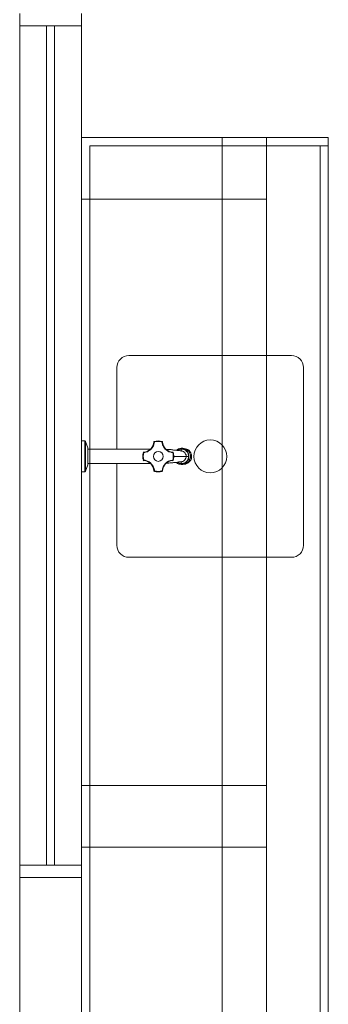
# Model space of a CAD drawing. Units: inches. Extents: x 5270 to 5667, y 3177 to 3261.
# Drawn here: x 5357 to 5358, y 3198 to 3201 of the extents above; entities that cross this region are included whole.
import ezdxf

# ---------------------------------------------------------------- set-up
doc = ezdxf.new("R2010")
doc.units = ezdxf.units.IN
doc.header["$MEASUREMENT"] = 0
doc.layers.add('AUDIT_I_150621121110-0', color=9, linetype='Continuous', lineweight=20)

msp = doc.modelspace()

# ---------------------------------------------------------------- linework, layer by layer
at = {"layer": 'AUDIT_I_150621121110-0', "color": 9}
for p, q in [((5356.9742, 3200.6154), (5356.9742, 3200.6454)), ((5357.1242, 3200.6454), (5357.1242, 3200.6154)), ((5357.1242, 3200.6154), (5356.9742, 3200.6154)), ((5357.1242, 3200.6154), (5356.9742, 3200.6154)), ((5356.9742, 3200.6154), (5356.9742, 3198.5754)), ((5357.0392, 3200.6154), (5357.0392, 3198.5754)), ((5357.0592, 3200.6154), (5357.0592, 3198.5754)), ((5357.1242, 3198.5754), (5357.1242, 3200.6154)), ((5357.7247, 3200.3439), (5357.1242, 3200.3439)), ((5357.4662, 3197.0444), (5357.4662, 3200.3439)), ((5357.5747, 3200.3439), (5357.5747, 3197.0444)), ((5357.7247, 3200.3439), (5357.7247, 3197.0444)), ((5357.1447, 3197.0644), (5357.1447, 3200.3239)), ((5357.1447, 3200.3239), (5357.7247, 3200.3239)), ((5357.7047, 3200.3239), (5357.7047, 3197.0644)), ((5357.1247, 3200.1939), (5357.5747, 3200.1939)), ((5357.5747, 3200.1939), (5357.5747, 3198.7694)), ((5357.6352, 3199.8144), (5357.2397, 3199.8144)), ((5357.2107, 3199.5869), (5357.2107, 3199.7849)), ((5357.6647, 3199.7849), (5357.6647, 3199.3529)), ((5357.1247, 3199.6064), (5357.1322, 3199.6064)), ((5357.1247, 3199.5314), (5357.1247, 3199.6064)), ((5357.1322, 3199.6064), (5357.1322, 3199.5314)), ((5357.1342, 3199.5329), (5357.1342, 3199.6054)), ((5357.1342, 3199.6054), (5357.1402, 3199.5899)), ((5357.2992, 3199.5949), (5357.3002, 3199.5969)), ((5357.3002, 3199.6039), (5357.3007, 3199.6039)), ((5357.3002, 3199.5969), (5357.3007, 3199.5989)), ((5357.3007, 3199.6039), (5357.3012, 3199.6039)), ((5357.3007, 3199.5989), (5357.3012, 3199.6014)), ((5357.3012, 3199.6039), (5357.3017, 3199.6039)), ((5357.3012, 3199.6014), (5357.3017, 3199.6024)), ((5357.3017, 3199.6054), (5357.3017, 3199.6049)), ((5357.3017, 3199.6049), (5357.3017, 3199.6044)), ((5357.3017, 3199.6024), (5357.3017, 3199.6039)), ((5357.3202, 3199.6054), (5357.3202, 3199.6049)), ((5357.3202, 3199.6049), (5357.3202, 3199.6044)), ((5357.3207, 3199.6039), (5357.3202, 3199.6039)), ((5357.3202, 3199.6039), (5357.3202, 3199.6024)), ((5357.3202, 3199.6024), (5357.3207, 3199.6014)), ((5357.3212, 3199.6039), (5357.3207, 3199.6039)), ((5357.3207, 3199.6014), (5357.3212, 3199.5989)), ((5357.3217, 3199.6039), (5357.3212, 3199.6039)), ((5357.3212, 3199.5989), (5357.3217, 3199.5969)), ((5357.3217, 3199.5969), (5357.3227, 3199.5949)), ((5357.1402, 3199.5484), (5357.1402, 3199.5899)), ((5357.1402, 3199.5869), (5357.2922, 3199.5869)), ((5357.2747, 3199.5784), (5357.2752, 3199.5784)), ((5357.2752, 3199.5784), (5357.2757, 3199.5784)), ((5357.2762, 3199.5799), (5357.2757, 3199.5794)), ((5357.2757, 3199.5794), (5357.2757, 3199.5789)), ((5357.2757, 3199.5789), (5357.2757, 3199.5784)), ((5357.2757, 3199.5784), (5357.2782, 3199.5784)), ((5357.2782, 3199.5784), (5357.2802, 3199.5789)), ((5357.2802, 3199.5789), (5357.2827, 3199.5799)), ((5357.2827, 3199.5799), (5357.2847, 3199.5804)), ((5357.2847, 3199.5804), (5357.2867, 3199.5814)), ((5357.2867, 3199.5814), (5357.2887, 3199.5829)), ((5357.2887, 3199.5829), (5357.2907, 3199.5839)), ((5357.2907, 3199.5839), (5357.2922, 3199.5854)), ((5357.2922, 3199.5854), (5357.2942, 3199.5869)), ((5357.2942, 3199.5869), (5357.2957, 3199.5889)), ((5357.2957, 3199.5889), (5357.2972, 3199.5909)), ((5357.2972, 3199.5909), (5357.2982, 3199.5924)), ((5357.2982, 3199.5924), (5357.2992, 3199.5949)), ((5357.3227, 3199.5949), (5357.3237, 3199.5924)), ((5357.3237, 3199.5924), (5357.3247, 3199.5909)), ((5357.3247, 3199.5909), (5357.3262, 3199.5889)), ((5357.3262, 3199.5889), (5357.3277, 3199.5869)), ((5357.3277, 3199.5869), (5357.3292, 3199.5854)), ((5357.3292, 3199.5854), (5357.3312, 3199.5839)), ((5357.3307, 3199.5859), (5357.3322, 3199.5859)), ((5357.3312, 3199.5839), (5357.3332, 3199.5829)), ((5357.3322, 3199.5859), (5357.3332, 3199.5859)), ((5357.3332, 3199.5859), (5357.3347, 3199.5859)), ((5357.3332, 3199.5829), (5357.3347, 3199.5814)), ((5357.3347, 3199.5859), (5357.3362, 3199.5854)), ((5357.3347, 3199.5814), (5357.3372, 3199.5804)), ((5357.3362, 3199.5854), (5357.3382, 3199.5854)), ((5357.3372, 3199.5804), (5357.3392, 3199.5799)), ((5357.3382, 3199.5854), (5357.3397, 3199.5854)), ((5357.3392, 3199.5799), (5357.3417, 3199.5789)), ((5357.3397, 3199.5854), (5357.3422, 3199.5854)), ((5357.3417, 3199.5789), (5357.3437, 3199.5784)), ((5357.3422, 3199.5854), (5357.3442, 3199.5849)), ((5357.3437, 3199.5784), (5357.3457, 3199.5784)), ((5357.3442, 3199.5849), (5357.3462, 3199.5849)), ((5357.3457, 3199.5794), (5357.3457, 3199.5799)), ((5357.3457, 3199.5789), (5357.3457, 3199.5794)), ((5357.3457, 3199.5784), (5357.3457, 3199.5789)), ((5357.3462, 3199.5849), (5357.3482, 3199.5844)), ((5357.3462, 3199.5784), (5357.3467, 3199.5784)), ((5357.3467, 3199.5784), (5357.3472, 3199.5784)), ((5357.3482, 3199.5844), (5357.3512, 3199.5844)), ((5357.3512, 3199.5844), (5357.3537, 3199.5839)), ((5357.3537, 3199.5839), (5357.3562, 3199.5834)), ((5357.3547, 3199.5839), (5357.3577, 3199.5859)), ((5357.3562, 3199.5834), (5357.3582, 3199.5834)), ((5357.3577, 3199.5859), (5357.3602, 3199.5874)), ((5357.3587, 3199.5839), (5357.3577, 3199.5834)), ((5357.3582, 3199.5834), (5357.3607, 3199.5829)), ((5357.3597, 3199.5849), (5357.3587, 3199.5839)), ((5357.3612, 3199.5854), (5357.3597, 3199.5849)), ((5357.3602, 3199.5874), (5357.3637, 3199.5884)), ((5357.3607, 3199.5829), (5357.3622, 3199.5829)), ((5357.3627, 3199.5859), (5357.3612, 3199.5854)), ((5357.3622, 3199.5829), (5357.3632, 3199.5829)), ((5357.3642, 3199.5864), (5357.3627, 3199.5859)), ((5357.3632, 3199.5829), (5357.3642, 3199.5824)), ((5357.3637, 3199.5884), (5357.3667, 3199.5889)), ((5357.3647, 3199.5864), (5357.3642, 3199.5864)), ((5357.3642, 3199.5824), (5357.3652, 3199.5824)), ((5357.3662, 3199.5869), (5357.3647, 3199.5864)), ((5357.3652, 3199.5824), (5357.3657, 3199.5824)), ((5357.3657, 3199.5824), (5357.3662, 3199.5824)), ((5357.3672, 3199.5869), (5357.3662, 3199.5869)), ((5357.3662, 3199.5824), (5357.3662, 3199.5829)), ((5357.3662, 3199.5829), (5357.3667, 3199.5829)), ((5357.3662, 3199.5824), (5357.3667, 3199.5824)), ((5357.3667, 3199.5889), (5357.3672, 3199.5889)), ((5357.3667, 3199.5839), (5357.3672, 3199.5844)), ((5357.3667, 3199.5834), (5357.3667, 3199.5839)), ((5357.3667, 3199.5829), (5357.3667, 3199.5834)), ((5357.3667, 3199.5824), (5357.3672, 3199.5824)), ((5357.3672, 3199.5889), (5357.3707, 3199.5889)), ((5357.3672, 3199.5889), (5357.3707, 3199.5884)), ((5357.3672, 3199.5864), (5357.3672, 3199.5869)), ((5357.3682, 3199.5869), (5357.3672, 3199.5869)), ((5357.3672, 3199.5859), (5357.3672, 3199.5864)), ((5357.3672, 3199.5854), (5357.3672, 3199.5859)), ((5357.3672, 3199.5849), (5357.3672, 3199.5854)), ((5357.3672, 3199.5844), (5357.3672, 3199.5849)), ((5357.3672, 3199.5824), (5357.3677, 3199.5824)), ((5357.3677, 3199.5824), (5357.3687, 3199.5819)), ((5357.3697, 3199.5869), (5357.3682, 3199.5869)), ((5357.3687, 3199.5819), (5357.3692, 3199.5819)), ((5357.3692, 3199.5819), (5357.3702, 3199.5819)), ((5357.3707, 3199.5864), (5357.3697, 3199.5869)), ((5357.3702, 3199.5819), (5357.3712, 3199.5814)), ((5357.3707, 3199.5889), (5357.3742, 3199.5884)), ((5357.3707, 3199.5884), (5357.3737, 3199.5874)), ((5357.3722, 3199.5864), (5357.3707, 3199.5864)), ((5357.3712, 3199.5814), (5357.3722, 3199.5809)), ((5357.3732, 3199.5859), (5357.3722, 3199.5864)), ((5357.3722, 3199.5809), (5357.3732, 3199.5804)), ((5357.3747, 3199.5854), (5357.3732, 3199.5859)), ((5357.3732, 3199.5804), (5357.3742, 3199.5794)), ((5357.3737, 3199.5874), (5357.3762, 3199.5864)), ((5357.3742, 3199.5884), (5357.3772, 3199.5874)), ((5357.3742, 3199.5794), (5357.3747, 3199.5789)), ((5357.3757, 3199.5849), (5357.3747, 3199.5854)), ((5357.3747, 3199.5789), (5357.3757, 3199.5779)), ((5357.3772, 3199.5839), (5357.3757, 3199.5849)), ((5357.3757, 3199.5779), (5357.3762, 3199.5769)), ((5357.3762, 3199.5864), (5357.3792, 3199.5839)), ((5357.3762, 3199.5769), (5357.3767, 3199.5764)), ((5357.3767, 3199.5764), (5357.3772, 3199.5754)), ((5357.3772, 3199.5874), (5357.3802, 3199.5864)), ((5357.3782, 3199.5829), (5357.3772, 3199.5839)), ((5357.3772, 3199.5754), (5357.3777, 3199.5744)), ((5357.3777, 3199.5744), (5357.3782, 3199.5734)), ((5357.3792, 3199.5819), (5357.3782, 3199.5829)), ((5357.3782, 3199.5734), (5357.3787, 3199.5724)), ((5357.3787, 3199.5724), (5357.3787, 3199.5714)), ((5357.3792, 3199.5869), (5357.3812, 3199.5859)), ((5357.3792, 3199.5839), (5357.3812, 3199.5819)), ((5357.3802, 3199.5809), (5357.3792, 3199.5819)), ((5357.3802, 3199.5864), (5357.3827, 3199.5839)), ((5357.3812, 3199.5799), (5357.3802, 3199.5809)), ((5357.3812, 3199.5859), (5357.3837, 3199.5849)), ((5357.3812, 3199.5859), (5357.3822, 3199.5854)), ((5357.3812, 3199.5819), (5357.3832, 3199.5789)), ((5357.3822, 3199.5789), (5357.3812, 3199.5799)), ((5357.3822, 3199.5854), (5357.3832, 3199.5849)), ((5357.3827, 3199.5774), (5357.3822, 3199.5789)), ((5357.3827, 3199.5839), (5357.3852, 3199.5819)), ((5357.3837, 3199.5764), (5357.3827, 3199.5774)), ((5357.3832, 3199.5849), (5357.3842, 3199.5844)), ((5357.3832, 3199.5789), (5357.3847, 3199.5759)), ((5357.3837, 3199.5849), (5357.3862, 3199.5829)), ((5357.3842, 3199.5749), (5357.3837, 3199.5764)), ((5357.3842, 3199.5844), (5357.3852, 3199.5839)), ((5357.3842, 3199.5734), (5357.3842, 3199.5749)), ((5357.3847, 3199.5719), (5357.3842, 3199.5734)), ((5357.3847, 3199.5759), (5357.3852, 3199.5724)), ((5357.3847, 3199.5704), (5357.3847, 3199.5719)), ((5357.3852, 3199.5839), (5357.3862, 3199.5829)), ((5357.3852, 3199.5819), (5357.3867, 3199.5789)), ((5357.3852, 3199.5724), (5357.3857, 3199.5689)), ((5357.3862, 3199.5829), (5357.3882, 3199.5809)), ((5357.3862, 3199.5829), (5357.3867, 3199.5824)), ((5357.3867, 3199.5824), (5357.3877, 3199.5814)), ((5357.3867, 3199.5789), (5357.3882, 3199.5759)), ((5357.3877, 3199.5814), (5357.3882, 3199.5804)), ((5357.3882, 3199.5809), (5357.3897, 3199.5784)), ((5357.3882, 3199.5804), (5357.3892, 3199.5794)), ((5357.3882, 3199.5759), (5357.3892, 3199.5724)), ((5357.3892, 3199.5794), (5357.3897, 3199.5784)), ((5357.3892, 3199.5724), (5357.3892, 3199.5689)), ((5357.3897, 3199.5784), (5357.3912, 3199.5754)), ((5357.3897, 3199.5784), (5357.3902, 3199.5774)), ((5357.3902, 3199.5774), (5357.3907, 3199.5764)), ((5357.3907, 3199.5764), (5357.3912, 3199.5754)), ((5357.3912, 3199.5754), (5357.3922, 3199.5724)), ((5357.3912, 3199.5754), (5357.3917, 3199.5739)), ((5357.3917, 3199.5739), (5357.3922, 3199.5729)), ((5357.3922, 3199.5729), (5357.3922, 3199.5719)), ((5357.3922, 3199.5724), (5357.3922, 3199.5694)), ((5357.3922, 3199.5719), (5357.3922, 3199.5704)), ((5357.1402, 3199.5484), (5357.1342, 3199.5329)), ((5357.2922, 3199.5514), (5357.1402, 3199.5514)), ((5357.2107, 3199.3529), (5357.2107, 3199.5514)), ((5357.2747, 3199.5599), (5357.2752, 3199.5599)), ((5357.2752, 3199.5599), (5357.2757, 3199.5599)), ((5357.2757, 3199.5594), (5357.2757, 3199.5599)), ((5357.2772, 3199.5599), (5357.2757, 3199.5599)), ((5357.2757, 3199.5589), (5357.2757, 3199.5594)), ((5357.2757, 3199.5584), (5357.2757, 3199.5589)), ((5357.2762, 3199.5584), (5357.2757, 3199.5584)), ((5357.2792, 3199.5594), (5357.2772, 3199.5599)), ((5357.2812, 3199.5589), (5357.2792, 3199.5594)), ((5357.2832, 3199.5584), (5357.2812, 3199.5589)), ((5357.2852, 3199.5574), (5357.2832, 3199.5584)), ((5357.2872, 3199.5564), (5357.2852, 3199.5574)), ((5357.2892, 3199.5554), (5357.2872, 3199.5564)), ((5357.2912, 3199.5539), (5357.2892, 3199.5554)), ((5357.2927, 3199.5524), (5357.2912, 3199.5539)), ((5357.2942, 3199.5509), (5357.2927, 3199.5524)), ((5357.2957, 3199.5489), (5357.2942, 3199.5509)), ((5357.2972, 3199.5469), (5357.2957, 3199.5489)), ((5357.3322, 3199.5524), (5357.3307, 3199.5519)), ((5357.3337, 3199.5524), (5357.3322, 3199.5524)), ((5357.3352, 3199.5524), (5357.3337, 3199.5524)), ((5357.3372, 3199.5524), (5357.3352, 3199.5524)), ((5357.3397, 3199.5529), (5357.3372, 3199.5524)), ((5357.3417, 3199.5529), (5357.3397, 3199.5529)), ((5357.3442, 3199.5534), (5357.3417, 3199.5529)), ((5357.3462, 3199.5534), (5357.3442, 3199.5534)), ((5357.3457, 3199.5599), (5357.3457, 3199.5594)), ((5357.3457, 3199.5594), (5357.3457, 3199.5589)), ((5357.3457, 3199.5589), (5357.3457, 3199.5584)), ((5357.3462, 3199.5599), (5357.3467, 3199.5599)), ((5357.3482, 3199.5539), (5357.3462, 3199.5534)), ((5357.3467, 3199.5599), (5357.3472, 3199.5599)), ((5357.3482, 3199.5689), (5357.3787, 3199.5689)), ((5357.3512, 3199.5539), (5357.3482, 3199.5539)), ((5357.3537, 3199.5544), (5357.3512, 3199.5539)), ((5357.3562, 3199.5544), (5357.3537, 3199.5544)), ((5357.3552, 3199.5539), (5357.3547, 3199.5544)), ((5357.3582, 3199.5519), (5357.3552, 3199.5539)), ((5357.3582, 3199.5549), (5357.3562, 3199.5544)), ((5357.3577, 3199.5549), (5357.3582, 3199.5544)), ((5357.3607, 3199.5554), (5357.3582, 3199.5549)), ((5357.3582, 3199.5544), (5357.3592, 3199.5539)), ((5357.3612, 3199.5504), (5357.3582, 3199.5519)), ((5357.3592, 3199.5539), (5357.3607, 3199.5529)), ((5357.3622, 3199.5554), (5357.3607, 3199.5554)), ((5357.3607, 3199.5529), (5357.3617, 3199.5524)), ((5357.3642, 3199.5499), (5357.3612, 3199.5504)), ((5357.3617, 3199.5524), (5357.3632, 3199.5519)), ((5357.3632, 3199.5554), (5357.3622, 3199.5554)), ((5357.3642, 3199.5559), (5357.3632, 3199.5554)), ((5357.3632, 3199.5519), (5357.3642, 3199.5519)), ((5357.3652, 3199.5559), (5357.3642, 3199.5559)), ((5357.3642, 3199.5519), (5357.3657, 3199.5514)), ((5357.3672, 3199.5494), (5357.3642, 3199.5499)), ((5357.3657, 3199.5559), (5357.3652, 3199.5559)), ((5357.3662, 3199.5559), (5357.3657, 3199.5559)), ((5357.3657, 3199.5514), (5357.3672, 3199.5514)), ((5357.3662, 3199.5554), (5357.3662, 3199.5559)), ((5357.3667, 3199.5559), (5357.3662, 3199.5559)), ((5357.3667, 3199.5554), (5357.3662, 3199.5554)), ((5357.3672, 3199.5559), (5357.3667, 3199.5559)), ((5357.3667, 3199.5549), (5357.3667, 3199.5554)), ((5357.3667, 3199.5544), (5357.3667, 3199.5549)), ((5357.3672, 3199.5539), (5357.3667, 3199.5544)), ((5357.3677, 3199.5559), (5357.3672, 3199.5559)), ((5357.3672, 3199.5534), (5357.3672, 3199.5539)), ((5357.3672, 3199.5529), (5357.3672, 3199.5534)), ((5357.3672, 3199.5524), (5357.3672, 3199.5529)), ((5357.3672, 3199.5519), (5357.3672, 3199.5524)), ((5357.3672, 3199.5514), (5357.3672, 3199.5519)), ((5357.3672, 3199.5514), (5357.3682, 3199.5514)), ((5357.3707, 3199.5499), (5357.3672, 3199.5494)), ((5357.3707, 3199.5494), (5357.3672, 3199.5494)), ((5357.3687, 3199.5559), (5357.3677, 3199.5559)), ((5357.3682, 3199.5514), (5357.3697, 3199.5514)), ((5357.3692, 3199.5564), (5357.3687, 3199.5559)), ((5357.3702, 3199.5564), (5357.3692, 3199.5564)), ((5357.3697, 3199.5514), (5357.3707, 3199.5514)), ((5357.3712, 3199.5569), (5357.3702, 3199.5564)), ((5357.3707, 3199.5514), (5357.3722, 3199.5519)), ((5357.3737, 3199.5504), (5357.3707, 3199.5499)), ((5357.3742, 3199.5499), (5357.3707, 3199.5494)), ((5357.3722, 3199.5574), (5357.3712, 3199.5569)), ((5357.3732, 3199.5579), (5357.3722, 3199.5574)), ((5357.3722, 3199.5519), (5357.3732, 3199.5524)), ((5357.3742, 3199.5589), (5357.3732, 3199.5579)), ((5357.3732, 3199.5524), (5357.3747, 3199.5529)), ((5357.3762, 3199.5519), (5357.3737, 3199.5504)), ((5357.3747, 3199.5594), (5357.3742, 3199.5589)), ((5357.3772, 3199.5504), (5357.3742, 3199.5499)), ((5357.3757, 3199.5604), (5357.3747, 3199.5594)), ((5357.3747, 3199.5529), (5357.3757, 3199.5534)), ((5357.3762, 3199.5609), (5357.3757, 3199.5604)), ((5357.3757, 3199.5534), (5357.3772, 3199.5544)), ((5357.3767, 3199.5619), (5357.3762, 3199.5609)), ((5357.3792, 3199.5539), (5357.3762, 3199.5519)), ((5357.3772, 3199.5629), (5357.3767, 3199.5619)), ((5357.3777, 3199.5639), (5357.3772, 3199.5629)), ((5357.3772, 3199.5544), (5357.3782, 3199.5549)), ((5357.3802, 3199.5519), (5357.3772, 3199.5504)), ((5357.3782, 3199.5649), (5357.3777, 3199.5639)), ((5357.3787, 3199.5659), (5357.3782, 3199.5649)), ((5357.3782, 3199.5549), (5357.3792, 3199.5559)), ((5357.3787, 3199.5714), (5357.3787, 3199.5704)), ((5357.3787, 3199.5704), (5357.3787, 3199.5689)), ((5357.3852, 3199.5689), (5357.3787, 3199.5689)), ((5357.3787, 3199.5689), (5357.3787, 3199.5679)), ((5357.3787, 3199.5679), (5357.3787, 3199.5669)), ((5357.3787, 3199.5669), (5357.3787, 3199.5659)), ((5357.3792, 3199.5559), (5357.3802, 3199.5569)), ((5357.3812, 3199.5564), (5357.3792, 3199.5539)), ((5357.3792, 3199.5514), (5357.3812, 3199.5519)), ((5357.3802, 3199.5569), (5357.3812, 3199.5584)), ((5357.3827, 3199.5539), (5357.3802, 3199.5519)), ((5357.3832, 3199.5594), (5357.3812, 3199.5564)), ((5357.3812, 3199.5584), (5357.3822, 3199.5594)), ((5357.3837, 3199.5534), (5357.3812, 3199.5524)), ((5357.3812, 3199.5524), (5357.3812, 3199.5519)), ((5357.3817, 3199.5524), (5357.3812, 3199.5524)), ((5357.3812, 3199.5524), (5357.3812, 3199.5519)), ((5357.3827, 3199.5529), (5357.3817, 3199.5524)), ((5357.3822, 3199.5594), (5357.3827, 3199.5609)), ((5357.3827, 3199.5609), (5357.3837, 3199.5619)), ((5357.3852, 3199.5564), (5357.3827, 3199.5539)), ((5357.3837, 3199.5534), (5357.3827, 3199.5529)), ((5357.3847, 3199.5624), (5357.3832, 3199.5594)), ((5357.3837, 3199.5619), (5357.3842, 3199.5634)), ((5357.3862, 3199.5554), (5357.3837, 3199.5534)), ((5357.3847, 3199.5539), (5357.3837, 3199.5534)), ((5357.3842, 3199.5649), (5357.3847, 3199.5659)), ((5357.3842, 3199.5634), (5357.3842, 3199.5649)), ((5357.3852, 3199.5689), (5357.3847, 3199.5704)), ((5357.3847, 3199.5674), (5357.3852, 3199.5689)), ((5357.3847, 3199.5659), (5357.3847, 3199.5674)), ((5357.3852, 3199.5659), (5357.3847, 3199.5624)), ((5357.3852, 3199.5549), (5357.3847, 3199.5539)), ((5357.3857, 3199.5689), (5357.3852, 3199.5659)), ((5357.3867, 3199.5594), (5357.3852, 3199.5564)), ((5357.3862, 3199.5554), (5357.3852, 3199.5549)), ((5357.3882, 3199.5574), (5357.3862, 3199.5554)), ((5357.3872, 3199.5564), (5357.3862, 3199.5554)), ((5357.3882, 3199.5624), (5357.3867, 3199.5594)), ((5357.3882, 3199.5569), (5357.3872, 3199.5564)), ((5357.3892, 3199.5659), (5357.3882, 3199.5624)), ((5357.3902, 3199.5599), (5357.3882, 3199.5574)), ((5357.3887, 3199.5579), (5357.3882, 3199.5569)), ((5357.3892, 3199.5589), (5357.3887, 3199.5579)), ((5357.3892, 3199.5689), (5357.3892, 3199.5659)), ((5357.3902, 3199.5599), (5357.3892, 3199.5589)), ((5357.3912, 3199.5629), (5357.3902, 3199.5599)), ((5357.3907, 3199.5609), (5357.3902, 3199.5599)), ((5357.3912, 3199.5624), (5357.3907, 3199.5609)), ((5357.3922, 3199.5659), (5357.3912, 3199.5629)), ((5357.3917, 3199.5634), (5357.3912, 3199.5624)), ((5357.3922, 3199.5659), (5357.3917, 3199.5644)), ((5357.3917, 3199.5644), (5357.3917, 3199.5634)), ((5357.3922, 3199.5704), (5357.3922, 3199.5694)), ((5357.3922, 3199.5694), (5357.3922, 3199.5689)), ((5357.3922, 3199.5694), (5357.3922, 3199.5679)), ((5357.3922, 3199.5689), (5357.3922, 3199.5659)), ((5357.3922, 3199.5679), (5357.3922, 3199.5669)), ((5357.3922, 3199.5669), (5357.3922, 3199.5659)), ((5357.1322, 3199.5314), (5357.1247, 3199.5314)), ((5357.2987, 3199.5449), (5357.2972, 3199.5469)), ((5357.2997, 3199.5429), (5357.2987, 3199.5449)), ((5357.3002, 3199.5409), (5357.2997, 3199.5429)), ((5357.3012, 3199.5384), (5357.3002, 3199.5409)), ((5357.3002, 3199.5344), (5357.3007, 3199.5339)), ((5357.3007, 3199.5339), (5357.3012, 3199.5339)), ((5357.3017, 3199.5364), (5357.3012, 3199.5384)), ((5357.3012, 3199.5339), (5357.3017, 3199.5339)), ((5357.3017, 3199.5339), (5357.3017, 3199.5364)), ((5357.3017, 3199.5339), (5357.3017, 3199.5334)), ((5357.3017, 3199.5334), (5357.3017, 3199.5329)), ((5357.3202, 3199.5339), (5357.3202, 3199.5334)), ((5357.3202, 3199.5339), (5357.3207, 3199.5339)), ((5357.3202, 3199.5334), (5357.3202, 3199.5329)), ((5357.3207, 3199.5339), (5357.3212, 3199.5339)), ((5357.3212, 3199.5339), (5357.3217, 3199.5344)), ((5357.6352, 3199.3239), (5357.2397, 3199.3239)), ((5357.5747, 3198.7694), (5357.1247, 3198.7694)), ((5357.5747, 3198.6189), (5357.1247, 3198.6189)), ((5356.9742, 3198.5754), (5356.9742, 3198.5454)), ((5357.1242, 3198.5754), (5356.9742, 3198.5754)), ((5356.9742, 3198.5754), (5357.1242, 3198.5754)), ((5357.1242, 3198.5454), (5357.1242, 3198.5754)), ((5356.9742, 3198.5454), (5357.1242, 3198.5454)), ((5356.9747, 3198.5454), (5356.9747, 3198.1469)), ((5357.1247, 3198.5454), (5357.1247, 3197.0444))]:
    msp.add_line(p, q, dxfattribs=at)
for centre, radius in [((5357.4377, 3199.5689), 0.0399), ((5357.3112, 3199.5689), 0.012)]:
    msp.add_circle(centre, radius, dxfattribs=at)
for centre, radius, start, end in [((5357.2397, 3199.7849), 0.0293, 90, 180), ((5357.6352, 3199.7849), 0.0293, 0, 90), ((5357.1322, 3199.6044), 0.00225, 21.6001, 90), ((5357.2742, 3199.6059), 0.0264, 274.201, 355.799), ((5357.3017, 3199.6039), 0.0015, 104.573, 175.796), ((5357.3017, 3199.6039), 0.00015, 104.609, 175.753), ((5357.3112, 3199.5689), 0.0375, 75.4234, 104.576), ((5357.3112, 3199.5689), 0.0364, 75.4287, 104.577), ((5357.3202, 3199.6039), 0.00015, 4.2124, 75.3308), ((5357.3202, 3199.6039), 0.0015, 4.1929, 75.4157), ((5357.3477, 3199.6059), 0.0264, 184.202, 265.799), ((5357.3112, 3199.5689), 0.0375, 165.424, 180), ((5357.2762, 3199.5779), 0.0015, 94.1979, 165.421), ((5357.3112, 3199.5689), 0.0364, 165.429, 194.577), ((5357.2757, 3199.5784), 0.00015, 94.2356, 165.376), ((5357.3457, 3199.5784), 0.00015, 14.6117, 85.7846), ((5357.3457, 3199.5779), 0.0015, 14.5759, 85.7987), ((5357.3112, 3199.5689), 0.0364, 345.421, 14.5729), ((5357.3112, 3199.5689), 0.0375, 0, 14.5762), ((5357.3112, 3199.5689), 0.0375, 180, 194.576), ((5357.3112, 3199.5689), 0.0375, 180, 194.576), ((5357.2762, 3199.5599), 0.0015, 194.577, 265.799), ((5357.2762, 3199.5599), 0.0015, 194.575, 265.789), ((5357.2757, 3199.5599), 0.00015, 194.612, 265.783), ((5357.2742, 3199.5324), 0.0264, 4.2009, 85.7989), ((5357.2742, 3199.5324), 0.0264, 4.198, 85.8026), ((5357.3482, 3199.5319), 0.0279, 94.203, 175.803), ((5357.3477, 3199.5324), 0.0264, 94.2011, 175.799), ((5357.3477, 3199.5324), 0.0264, 94.198, 175.803), ((5357.3457, 3199.5599), 0.000149, 274.036, 345.54), ((5357.3457, 3199.5599), 0.0015, 274.198, 345.42), ((5357.3457, 3199.5599), 0.0015, 274.197, 345.412), ((5357.3112, 3199.5689), 0.0375, 345.424, 0), ((5357.3112, 3199.5689), 0.0375, 345.424, 0), ((5357.1322, 3199.5339), 0.00225, 270, 338.4), ((5357.3017, 3199.5344), 0.0015, 184.199, 255.421), ((5357.3017, 3199.5344), 0.0015, 184.197, 255.411), ((5357.3017, 3199.5339), 0.00015, 184.236, 255.405), ((5357.3112, 3199.5689), 0.0375, 255.422, 284.577), ((5357.3112, 3199.5689), 0.0375, 255.424, 284.576), ((5357.3112, 3199.5689), 0.0364, 255.424, 284.576), ((5357.3202, 3199.5339), 0.00015, 284.612, 355.785), ((5357.3202, 3199.5344), 0.0015, 284.576, 355.798), ((5357.3202, 3199.5344), 0.0015, 284.575, 355.789), ((5357.2397, 3199.3529), 0.0293, 180, 270), ((5357.6352, 3199.3529), 0.0293, 270, 0)]:
    msp.add_arc(centre, radius, start, end, dxfattribs=at)

doc.saveas('drawing.dxf')
